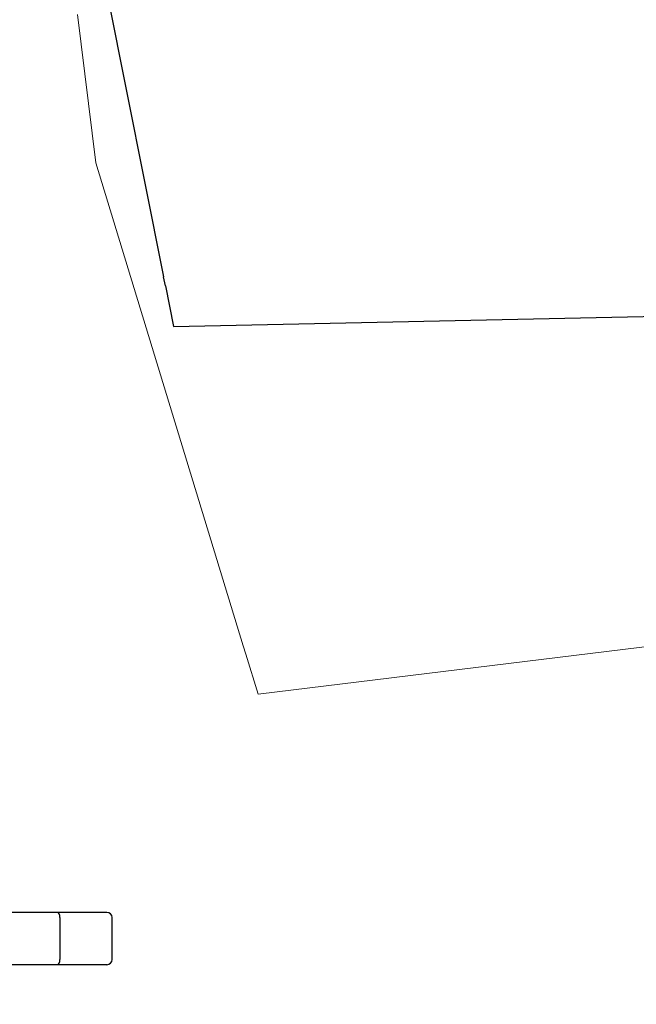
# Model space of a CAD drawing. Units: inches. Extents: x -44 to 366, y 56 to 349.
# Drawn here: x 281 to 289, y 79 to 91 of the extents above; entities that cross this region are included whole.
import ezdxf

# ---------------------------------------------------------------- set-up
doc = ezdxf.new("R2010")
doc.units = ezdxf.units.IN
doc.header["$LTSCALE"] = 25
doc.header["$MEASUREMENT"] = 0
doc.linetypes.add('PHANTOM2', pattern=[1.25, 0.625, -0.125, 0.125, -0.125, 0.125, -0.125])
for name, color, linetype, lineweight in [('FAI-DIM', 1, 'Continuous', 20), ('FAI-PHA', 8, 'PHANTOM2', 13), ('FAI-VIS', 7, 'Continuous', 30)]:
    doc.layers.add(name, color=color, linetype=linetype, lineweight=lineweight)
doc.styles.get("Standard").update_dxf_attribs({"font": 'arial.ttf'})
doc.dimstyles.new('FAI', dxfattribs={"dimscale": 0, "dimtxt": 0.125, "dimasz": 0.125, "dimexe": 0.125, "dimexo": 0.0625, "dimgap": 0.0625, "dimtad": 0, "dimzin": 0, "dimdsep": 46, "dimlunit": 5, "dimtxsty": 'Standard', "dimcen": 0.09, "dimclrd": 256, "dimclre": 256, "dimclrt": 256, "dimadec": 0, "dimazin": 0, "dimtfac": 1, "dimtofl": 0, "dimtmove": 0, "dimatfit": 3, "dimfxl": 0, "dimtolj": 1, "dimtzin": 0, "dimlwd": -1, "dimlwe": -1, "dimarcsym": 0})

# ---------------------------------------------------------------- blocks, each defined once
blk = doc.blocks.new('*D7')
at = {"layer": 'Defpoints', "color": 0}
for p in [(238.33, 170.125), (361.063, 170.125), (277.705, 66.698)]:
    blk.add_point(p, dxfattribs=at)
at = {"layer": 'FAI-DIM'}
for p, q in [((239.474, 170.125), (363.351, 170.125)), ((361.063, 167.837), (361.063, 137.147)), ((361.063, 68.986), (361.063, 99.675)), ((278.849, 66.698), (363.351, 66.698))]:
    blk.add_line(p, q, dxfattribs=at)
for points in [[(360.682, 167.837), (361.445, 167.837), (361.063, 170.125)], [(360.682, 68.986), (361.445, 68.986), (361.063, 66.698)]]:
    blk.add_solid(points, dxfattribs=at)
at = {"layer": 'FAI-DIM', "insert": (361.063, 118.411), "char_height": 2.28788, "attachment_point": 5, "rotation": 90}
blk.add_mtext('\\A1;103{\\H1.000000x;\\S1/2;} OVERALL HEIGHT', dxfattribs=at)
blk = doc.blocks.new('*D8')
at = {"layer": 'Defpoints', "color": 0}
for p in [(274.455, 163.387), (351.924, 163.387), (277.705, 66.698)]:
    blk.add_point(p, dxfattribs=at)
at = {"layer": 'FAI-DIM'}
for p, q in [((275.599, 163.387), (354.211, 163.387)), ((351.924, 161.099), (351.924, 131.252)), ((351.924, 68.986), (351.924, 98.833)), ((278.849, 66.698), (354.211, 66.698))]:
    blk.add_line(p, q, dxfattribs=at)
for points in [[(351.542, 161.099), (352.305, 161.099), (351.924, 163.387)], [(351.542, 68.986), (352.305, 68.986), (351.924, 66.698)]]:
    blk.add_solid(points, dxfattribs=at)
at = {"layer": 'FAI-DIM', "insert": (351.924, 115.043), "char_height": 2.28788, "attachment_point": 5, "rotation": 90}
blk.add_mtext('\\A1;96{\\H1.000000x;\\S3/4;} FRAME HEIGHT', dxfattribs=at)
blk = doc.blocks.new('pivot')
at = {"layer": 'FAI-PHA'}
for p, q in [((45.457, 24.218), (45.239, 22.443)), ((45.239, 22.443), (43.475, 16.671)), ((43.297, 16.091), (1.018, 21.282)), ((43.443, 16.569), (43.475, 16.671)), ((43.443, 16.569), (43.297, 16.091))]:
    blk.add_line(p, q, dxfattribs=at)
at = {"layer": 'FAI-VIS'}
for p, q in [((45.606, 26.999), (44.428, 21.08)), ((44.309, 20.485), (1.723, 21.419)), ((44.407, 20.975), (44.428, 21.08)), ((44.407, 20.975), (44.309, 20.485))]:
    blk.add_line(p, q, dxfattribs=at)

msp = doc.modelspace()

# ---------------------------------------------------------------- linework, layer by layer
at = {"layer": 'FAI-VIS'}
for p, q in [((281.744, 80.182), (280.769, 80.182)), ((282.332, 80.182), (281.744, 80.182)), ((281.769, 80.119), (281.769, 79.619)), ((282.394, 79.619), (282.394, 80.119)), ((280.769, 79.557), (281.744, 79.557)), ((281.744, 79.557), (282.332, 79.557))]:
    msp.add_line(p, q, dxfattribs=at)
for centre, start, end in [((282.332, 80.119), 0, 90), ((282.332, 79.619), 270, 0)]:
    msp.add_arc(centre, 0.0625, start, end, dxfattribs=at)
for centre, start_param, end_param in [((281.744, 80.119), 4.712389, 6.283185), ((281.744, 79.619), 3.141593, 4.712389)]:
    msp.add_ellipse(centre, major_axis=(0, 0.0625), ratio=0.414214, start_param=start_param, end_param=end_param, dxfattribs=at)

# ---------------------------------------------------------------- block references
at = {"layer": 'FAI-VIS', "xscale": -1}
msp.add_blockref('pivot', (327.438, 66.698), dxfattribs=at)

# ---------------------------------------------------------------- dimensions: what is measured, and where the dimension line sits
at = {"layer": 'FAI-DIM'}
for base, p2, text, picture, middle in [((361.063, 170.125), (238.33, 170.125), '<> OVERALL HEIGHT', '*D7', (361.063, 118.411)), ((351.924, 163.387), (274.455, 163.387), '<> FRAME HEIGHT', '*D8', (351.924, 115.043))]:
    dim = msp.add_linear_dim(base=base, p1=(277.705, 66.698), p2=p2, angle=90, text=text, dimstyle='FAI', override={"dimscale": 18.303052}, dxfattribs=at)
    dim.commit()
    dim.dimension.update_dxf_attribs({"geometry": picture, "text_midpoint": middle, "dimtype": 160})

doc.saveas('drawing.dxf')
